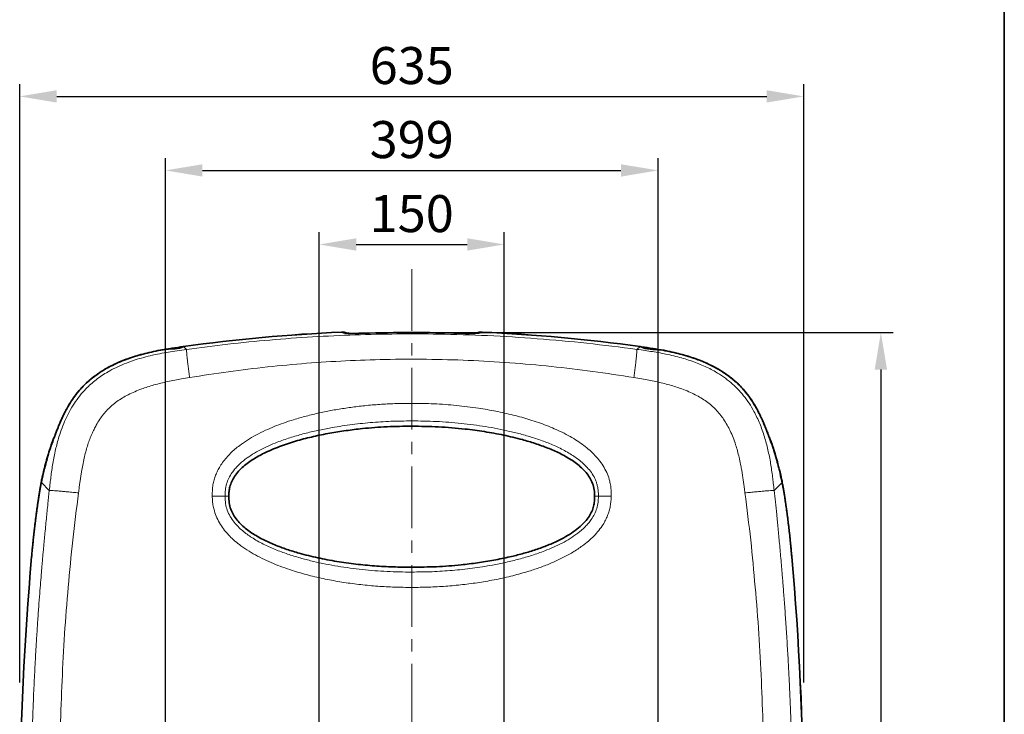
# Model space of a CAD drawing. Units: millimetres. Extents: x -120 to 3840, y -340 to 2420.
# Drawn here: x 432 to 1230, y 1189 to 1752 of the extents above; entities that cross this region are included whole.
import ezdxf

# ---------------------------------------------------------------- set-up
doc = ezdxf.new("R2010")
doc.units = ezdxf.units.MM
doc.header["$MEASUREMENT"] = 0
doc.linetypes.add('中心線 50', pattern=[80, 50, -10, 10, -10])
for name, color, linetype, lineweight, true_color in [('dimension lines$01_center lines', 40, '中心線 50', 20, 0xffbf00), ('dimension lines$02_dimensions', 1, 'Continuous', 20, 0xff0000), ('dimension lines$03_lines', 18, 'Continuous', 35, 0x000000), ('dimension lines$04_sub lines', 4, 'Continuous', 13, 0x00ffff)]:
    doc.layers.add(name, color=color, linetype=linetype, lineweight=lineweight, true_color=true_color)
doc.styles.add('郢晢ｽｻ繝ｻ・ｭ郢晢ｽｻ繝ｻ・ｳ 郢晢ｽｻ繝ｻ・ｰ驛｢・ｧ繝ｻ・ｴ驛｢・ｧ繝ｻ・ｷ驛｢譏ｴ繝ｻ邵ｺ繝ｻ', font='txt')
doc.dimstyles.new('1_10', dxfattribs={"dimtxt": 30, "dimasz": 30, "dimexe": 10, "dimexo": 15, "dimgap": 10, "dimtad": 1, "dimtoh": 1, "dimdec": 0, "dimzin": 1, "dimdsep": 46, "dimtxsty": '郢晢ｽｻ繝ｻ・ｭ郢晢ｽｻ繝ｻ・ｳ 郢晢ｽｻ繝ｻ・ｰ驛｢・ｧ繝ｻ・ｴ驛｢・ｧ繝ｻ・ｷ驛｢譏ｴ繝ｻ邵ｺ繝ｻ', "dimcen": 0, "dimadec": 0, "dimazin": 0, "dimtfac": 1, "dimtdec": 4, "dimtix": 1, "dimtmove": 1, "dimatfit": 3, "dimfxl": 1, "dimtolj": 1, "dimtzin": 1, "dimarcsym": 0})

# ---------------------------------------------------------------- blocks, each defined once
blk = doc.blocks.new('*D1')
at = {"layer": 'Defpoints', "color": 0}
for p in [(949.5, 1630), (550.5, 1106), (949.5, 1106)]:
    blk.add_point(p, dxfattribs=at)
at = {"layer": 'dimension lines$02_dimensions', "color": 0, "lineweight": -2}
for p, q in [((550.5, 1121), (550.5, 1640)), ((949.5, 1121), (949.5, 1640)), ((580.5, 1630), (919.5, 1630))]:
    blk.add_line(p, q, dxfattribs=at)
at = {"layer": 'dimension lines$02_dimensions', "color": 0}
for points in [[(580.5, 1635), (580.5, 1625), (550.5, 1630)], [(919.5, 1625), (919.5, 1635), (949.5, 1630)]]:
    blk.add_solid(points, dxfattribs=at)
at = {"layer": 'dimension lines$02_dimensions', "color": 0, "insert": (750, 1655), "char_height": 30, "attachment_point": 5, "style": '郢晢ｽｻ繝ｻ・ｭ郢晢ｽｻ繝ｻ・ｳ 郢晢ｽｻ繝ｻ・ｰ驛｢・ｧ繝ｻ・ｴ驛｢・ｧ繝ｻ・ｷ驛｢譏ｴ繝ｻ邵ｺ繝ｻ'}
blk.add_mtext('\\A1;399', dxfattribs=at)
blk = doc.blocks.new('*D2')
at = {"layer": 'Defpoints', "color": 0}
for p in [(825, 1570), (675, 1106), (825, 1106)]:
    blk.add_point(p, dxfattribs=at)
at = {"layer": 'dimension lines$02_dimensions', "color": 0, "lineweight": -2}
for p, q in [((675, 1121), (675, 1580)), ((825, 1121), (825, 1580)), ((705, 1570), (795, 1570))]:
    blk.add_line(p, q, dxfattribs=at)
at = {"layer": 'dimension lines$02_dimensions', "color": 0}
for points in [[(705, 1575), (705, 1565), (675, 1570)], [(795, 1565), (795, 1575), (825, 1570)]]:
    blk.add_solid(points, dxfattribs=at)
at = {"layer": 'dimension lines$02_dimensions', "color": 0, "insert": (750, 1595), "char_height": 30, "attachment_point": 5, "style": '郢晢ｽｻ繝ｻ・ｭ郢晢ｽｻ繝ｻ・ｳ 郢晢ｽｻ繝ｻ・ｰ驛｢・ｧ繝ｻ・ｴ驛｢・ｧ繝ｻ・ｷ驛｢譏ｴ繝ｻ邵ｺ繝ｻ'}
blk.add_mtext('\\A1;150', dxfattribs=at)
blk = doc.blocks.new('*D3')
at = {"layer": 'Defpoints', "color": 0}
for p in [(1067.55, 1690), (432.45, 1200), (1067.55, 1200)]:
    blk.add_point(p, dxfattribs=at)
at = {"layer": 'dimension lines$02_dimensions', "color": 0, "lineweight": -2}
for p, q in [((432.45, 1215), (432.45, 1700)), ((1067.55, 1215), (1067.55, 1700)), ((462.45, 1690), (1037.55, 1690))]:
    blk.add_line(p, q, dxfattribs=at)
at = {"layer": 'dimension lines$02_dimensions', "color": 0}
for points in [[(462.45, 1695), (462.45, 1685), (432.45, 1690)], [(1037.55, 1685), (1037.55, 1695), (1067.55, 1690)]]:
    blk.add_solid(points, dxfattribs=at)
at = {"layer": 'dimension lines$02_dimensions', "color": 0, "insert": (750, 1715), "char_height": 30, "attachment_point": 5, "style": '郢晢ｽｻ繝ｻ・ｭ郢晢ｽｻ繝ｻ・ｳ 郢晢ｽｻ繝ｻ・ｰ驛｢・ｧ繝ｻ・ｴ驛｢・ｧ繝ｻ・ｷ驛｢譏ｴ繝ｻ邵ｺ繝ｻ'}
blk.add_mtext('\\A1;635', dxfattribs=at)
blk = doc.blocks.new('*D12')
at = {"layer": 'Defpoints', "color": 0}
for p in [(750, 1498.63), (1130, 0), (1130, 0)]:
    blk.add_point(p, dxfattribs=at)
at = {"layer": 'dimension lines$02_dimensions', "color": 0, "lineweight": -2}
for p, q in [((765, 1498.63), (1140, 1498.63)), ((1130, 1468.63), (1130, 30)), ((1145, 0), (1140, 0))]:
    blk.add_line(p, q, dxfattribs=at)
at = {"layer": 'dimension lines$02_dimensions', "color": 0}
for points in [[(1135, 1468.63), (1125, 1468.63), (1130, 1498.63)], [(1125, 30), (1135, 30), (1130, 0)]]:
    blk.add_solid(points, dxfattribs=at)
at = {"layer": 'dimension lines$02_dimensions', "color": 0, "insert": (1105, 749.32), "char_height": 30, "attachment_point": 5, "rotation": 90, "style": '郢晢ｽｻ繝ｻ・ｭ郢晢ｽｻ繝ｻ・ｳ 郢晢ｽｻ繝ｻ・ｰ驛｢・ｧ繝ｻ・ｴ驛｢・ｧ繝ｻ・ｷ驛｢譏ｴ繝ｻ邵ｺ繝ｻ'}
blk.add_mtext('\\A1;1500', dxfattribs=at)

msp = doc.modelspace()

# ---------------------------------------------------------------- linework, layer by layer
at = {"layer": 'dimension lines$01_center lines'}
msp.add_open_spline([(750, 700), (750, 1125), (750, 1550)], degree=2, dxfattribs=at)
at = {"layer": 'dimension lines$03_lines'}
for p, q in [((693.07, 1498.93), (693.07, 1498.94)), ((696.02, 1498.18), (693.07, 1498.93)), ((710.9, 1498.07), (710.9, 1498.05)), ((789.1, 1498.07), (789.1, 1498.05)), ((806.93, 1498.93), (803.98, 1498.18)), ((806.93, 1498.94), (806.93, 1498.93)), ((470.49, 1436.79), (470.51, 1436.78)), ((1029.49, 1436.78), (1029.51, 1436.79)), ((460.88, 1415.01), (460.51, 1413.9)), ((1039.49, 1413.9), (1039.13, 1414.99)), ((450.86, 1381.6), (450.68, 1380.47)), ((1049.32, 1380.47), (1049.14, 1381.59)), ((1050.02, 1377.2), (1049.85, 1378.06))]:
    msp.add_line(p, q, dxfattribs=at)
for points in [[(693.07, 1498.93), (695.06, 1498.83), (695.97, 1498.64)], [(696.02, 1498.18), (698, 1498.08), (698.96, 1497.88)], [(801.05, 1497.88), (802, 1498.08), (803.98, 1498.18)], [(804.04, 1498.64), (804.94, 1498.83), (806.93, 1498.93)]]:
    msp.add_lwpolyline(points, dxfattribs=at)
for centre, radius, start, end in [((750, 174.83), 1325.33, 92.46209, 98.02202), ((750, 174.83), 1325.32, 92.46209, 98.02202), ((693.5, 1488.95), 10, 75.72157, 92.46209), ((750, 174.83), 1323.81, 88.30748, 91.69252), ((750, 174.83), 1323.8, 88.30748, 91.69252), ((806.5, 1488.95), 10, 87.53791, 104.27843), ((750, 174.83), 1325.33, 81.97798, 87.53791), ((750, 174.83), 1325.32, 81.97798, 87.53791), ((2942.5, 1096.71), 2510.06, 174.97061, 184.24862), ((2942.5, 1096.71), 2510.05, 174.97061, 184.24862), ((-1442.5, 1096.71), 2510.05, 355.75138, 5.02939), ((-1442.5, 1096.71), 2510.06, 355.75138, 5.02939)]:
    msp.add_arc(centre, radius, start, end, dxfattribs=at)
msp.add_open_spline([(1230, 2370), (1230, 1160), (1230, -50)], degree=2, dxfattribs=at)
for points, knots in [([(698.38, 1498.02), (698.31, 1498.04), (697.5, 1498.25), (696.7, 1498.45), (695.96, 1498.64)], [0, 0, 0, 0, 0.084776, 1, 1, 1, 1]), ([(710.9, 1498.05), (710.05, 1498.03), (708.36, 1497.98), (705.88, 1497.94), (703.55, 1497.91), (701.42, 1497.91), (699.57, 1497.93), (698.03, 1497.98), (696.87, 1498.05), (696.27, 1498.12), (696.06, 1498.17), (696.02, 1498.18)], [0, 0, 0, 0, 0.1210482, 0.2420943, 0.3629618, 0.4838249, 0.6043257, 0.7248227, 0.8450431, 0.9652615, 1, 1, 1, 1]), ([(710.9, 1498.07), (710.66, 1498.06), (709.73, 1498.03), (708.09, 1497.99), (706.06, 1497.96), (704.14, 1497.93), (702.4, 1497.93), (700.88, 1497.94), (699.68, 1497.96), (698.81, 1498), (698.33, 1498.02), (698.1, 1498.05), (698.14, 1498.04), (698.15, 1498.04)], [0, 0, 0, 0, 0.039695, 0.157774, 0.276191, 0.393001, 0.509718, 0.623862, 0.7361, 0.829414, 0.914327, 0.98392, 1, 1, 1, 1]), ([(803.98, 1498.18), (803.79, 1498.15), (803.42, 1498.07), (802.34, 1498), (800.9, 1497.94), (799.14, 1497.91), (797.08, 1497.91), (794.8, 1497.93), (792.36, 1497.97), (790.43, 1498.02), (789.34, 1498.05), (789.1, 1498.05)], [0, 0, 0, 0, 0.120305, 0.240611, 0.361175, 0.481743, 0.602497, 0.723255, 0.844201, 0.96515, 1, 1, 1, 1]), ([(801.85, 1498.04), (801.85, 1498.04), (801.66, 1498.02), (801.2, 1498), (800.4, 1497.97), (799.31, 1497.94), (797.92, 1497.93), (796.28, 1497.93), (794.43, 1497.95), (792.45, 1497.98), (790.65, 1498.02), (789.52, 1498.06), (789.1, 1498.07)], [0, 0, 0, 0, 0.066598, 0.147002, 0.240772, 0.342922, 0.453951, 0.569224, 0.687102, 0.806717, 0.927022, 1, 1, 1, 1]), ([(804.04, 1498.64), (803.79, 1498.58), (802.99, 1498.37), (802.18, 1498.17), (801.62, 1498.02)], [0, 0, 0, 0, 0.305139, 1, 1, 1, 1]), ([(565.04, 1487.21), (563.57, 1487), (558.79, 1486.31), (551.35, 1485.16), (543, 1483.62), (535.78, 1482.03), (529.2, 1480.32), (523.12, 1478.46), (517.46, 1476.45), (511.96, 1474.19), (506.82, 1471.77), (501.89, 1469.1), (497.34, 1466.29), (492.95, 1463.19), (488.86, 1459.9), (485.09, 1456.45), (481.65, 1452.85), (478.5, 1449.08), (475.57, 1445.12), (472.88, 1441.02), (471.28, 1438.17), (470.51, 1436.78)], [0, 0, 0, 0, 0.0400099, 0.1295891, 0.2021584, 0.2677998, 0.3281853, 0.3846778, 0.4382088, 0.489459, 0.544361, 0.5905579, 0.6398783, 0.6879315, 0.7348274, 0.7805711, 0.8251912, 0.8684863, 0.9122425, 0.9573152, 1, 1, 1, 1]), ([(565.05, 1487.18), (560.88, 1485.1), (551, 1485.86), (539.77, 1482.88), (530.63, 1480.71), (523.84, 1478.67), (517.12, 1476.31), (510.65, 1473.6), (504.43, 1470.53), (498.52, 1467.08), (492.83, 1463.15), (487.51, 1458.76), (482.57, 1453.9), (478.09, 1448.61), (474.01, 1442.91), (471.68, 1438.84), (470.51, 1436.78)], [0, 0, 0, 0, 0.125021, 0.250224, 0.313484, 0.37708, 0.440668, 0.504682, 0.565361, 0.626837, 0.688302, 0.750714, 0.811859, 0.874186, 0.936522, 1, 1, 1, 1]), ([(1029.49, 1436.78), (1028.36, 1438.77), (1026.09, 1442.75), (1022.07, 1448.41), (1017.56, 1453.76), (1012.6, 1458.67), (1007.28, 1463.05), (1001.66, 1466.97), (995.71, 1470.46), (988.27, 1474.14), (979.29, 1477.7), (969.55, 1480.71), (960.38, 1482.82), (949.28, 1485.51), (940.09, 1484.61), (934.95, 1487.18)], [0, 0, 0, 0, 0.061441, 0.122871, 0.186082, 0.249292, 0.310038, 0.370793, 0.433057, 0.495331, 0.593375, 0.692137, 0.768922, 0.845719, 1, 1, 1, 1]), ([(1029.47, 1436.77), (1029.01, 1437.62), (1027.69, 1440.09), (1025.22, 1443.96), (1022.13, 1448.29), (1018.86, 1452.28), (1015.44, 1455.92), (1011.85, 1459.28), (1008.05, 1462.42), (1003.98, 1465.39), (999.65, 1468.18), (995.08, 1470.78), (990.24, 1473.19), (985.08, 1475.44), (979.57, 1477.54), (973.7, 1479.47), (967.44, 1481.23), (960.69, 1482.84), (953.32, 1484.32), (945.08, 1485.73), (938.87, 1486.66), (935.36, 1487.16), (934.96, 1487.22)], [0, 0, 0, 0, 0.025944, 0.0752263, 0.1228814, 0.1689748, 0.2135207, 0.2568457, 0.3008237, 0.3458582, 0.3919689, 0.4391379, 0.4868165, 0.537313, 0.5901144, 0.6451404, 0.7030473, 0.7646892, 0.8313073, 0.9049308, 0.9890802, 1, 1, 1, 1]), ([(470.51, 1436.78), (469.86, 1435.55), (468.5, 1433), (466.66, 1429.09), (464.99, 1425.28), (463.54, 1421.73), (462.32, 1418.61), (461.3, 1415.9), (460.77, 1414.57), (460.51, 1413.9)], [0, 0, 0, 0, 0.140861, 0.291551, 0.442159, 0.583697, 0.725154, 0.862613, 1, 1, 1, 1]), ([(470.5, 1436.79), (470.04, 1435.93), (469.09, 1434.14), (467.74, 1431.4), (466.45, 1428.64), (465.33, 1426.11), (464.35, 1423.77), (463.48, 1421.64), (462.69, 1419.65), (462.01, 1417.88), (461.46, 1416.48), (461.08, 1415.52), (460.93, 1415.14), (460.88, 1415.01)], [0, 0, 0, 0, 0.1006464, 0.2116046, 0.3197141, 0.4251636, 0.5163497, 0.6105244, 0.7051732, 0.7976342, 0.8867183, 0.9607766, 1, 1, 1, 1]), ([(1039.49, 1413.9), (1039.23, 1414.57), (1038.7, 1415.9), (1037.68, 1418.61), (1036.46, 1421.73), (1035.01, 1425.28), (1033.34, 1429.09), (1031.5, 1433), (1030.14, 1435.55), (1029.49, 1436.78)], [0, 0, 0, 0, 0.137387, 0.274846, 0.416303, 0.557841, 0.708449, 0.859139, 1, 1, 1, 1]), ([(1039.13, 1415), (1039.12, 1415.02), (1039.03, 1415.24), (1038.76, 1415.91), (1038.32, 1417.04), (1037.75, 1418.51), (1037.07, 1420.26), (1036.26, 1422.28), (1035.35, 1424.5), (1034.34, 1426.88), (1033.2, 1429.4), (1031.95, 1432.03), (1030.71, 1434.53), (1029.86, 1436.11), (1029.5, 1436.78)], [0, 0, 0, 0, 0.0081409, 0.0755147, 0.1516449, 0.2349726, 0.3238702, 0.4168956, 0.5128711, 0.6111819, 0.7083805, 0.8131114, 0.9208926, 1, 1, 1, 1]), ([(750, 1422.7), (743.33, 1422.63), (729.97, 1422.49), (712.22, 1421.08), (696.75, 1419.21), (683.55, 1417.09), (670.46, 1414.43), (657.37, 1411.1), (646.54, 1407.64), (637.92, 1404.3), (630.46, 1400.98), (623.71, 1397.36), (617.79, 1393.41), (613.56, 1390.07), (609.66, 1386.28), (606.48, 1382.24), (604.09, 1378), (602.62, 1373.92), (601.92, 1369.82), (601.86, 1367.22), (601.83, 1365.9)], [0, 0, 0, 0, 0.117352, 0.235019, 0.313248, 0.39159, 0.470194, 0.548242, 0.629359, 0.67019, 0.711015, 0.773168, 0.804774, 0.836364, 0.868146, 0.900456, 0.926818, 0.953881, 0.976736, 1, 1, 1, 1]), ([(898.17, 1365.9), (898.1, 1367.69), (897.96, 1371.25), (896.65, 1376.38), (894.31, 1381.01), (891.27, 1385.21), (887.6, 1389.02), (883.47, 1392.48), (877.64, 1396.55), (869.91, 1400.87), (860.15, 1405.15), (850.03, 1408.79), (838.08, 1412.34), (824.36, 1415.61), (808.88, 1418.42), (791.32, 1420.76), (771.68, 1422.4), (757.23, 1422.6), (750, 1422.7)], [0, 0, 0, 0, 0.031565, 0.063002, 0.092841, 0.122731, 0.154295, 0.185986, 0.217636, 0.279571, 0.341572, 0.405214, 0.468871, 0.561088, 0.653389, 0.745649, 0.872815, 1, 1, 1, 1]), ([(460.51, 1413.9), (460.32, 1413.42), (459.04, 1410.23), (456.96, 1404.35), (454.55, 1396.3), (452.48, 1388.32), (451.28, 1383.09), (450.68, 1380.47)], [0, 0, 0, 0, 0.04286, 0.281827, 0.520973, 0.760459, 1, 1, 1, 1]), ([(460.9, 1415), (460.46, 1413.93), (459.23, 1410.99), (457.48, 1406.05), (455.55, 1400), (453.78, 1393.67), (452.15, 1387.49), (451.2, 1383.46), (450.77, 1381.63)], [0, 0, 0, 0, 0.094019, 0.260357, 0.438209, 0.63095, 0.83281, 1, 1, 1, 1]), ([(1049.24, 1381.63), (1049.11, 1382.18), (1048.3, 1385.69), (1046.83, 1391.41), (1044.86, 1398.6), (1042.93, 1404.82), (1041.05, 1410.24), (1039.69, 1413.58), (1039.11, 1415)], [0, 0, 0, 0, 0.0508792, 0.3221096, 0.5191441, 0.7047866, 0.8746989, 1, 1, 1, 1]), ([(1049.32, 1380.47), (1048.67, 1383.32), (1047.08, 1390.2), (1044.62, 1399.31), (1041.92, 1407.62), (1040.3, 1411.81), (1039.49, 1413.9)], [0, 0, 0, 0, 0.260582, 0.630056, 0.814984, 1, 1, 1, 1]), ([(450.68, 1380.47), (450.33, 1379.44), (449.98, 1378.42), (449.98, 1377.2), (449.98, 1377.2)], [0, 0, 0, 0, 0.999992, 1, 1, 1, 1]), ([(450.86, 1381.52), (450.79, 1381.24), (450.55, 1380.2), (450.29, 1378.96), (450.11, 1378.06)], [0, 0, 0, 0, 0.270937, 1, 1, 1, 1]), ([(1049.89, 1378.06), (1049.88, 1378.09), (1049.7, 1379.01), (1049.45, 1380.2), (1049.21, 1381.23), (1049.14, 1381.52)], [0, 0, 0, 0, 0.019241, 0.721563, 1, 1, 1, 1]), ([(1050.02, 1377.2), (1050.02, 1377.2), (1050.02, 1378.42), (1049.67, 1379.44), (1049.32, 1380.47)], [0, 0, 0, 0, 0.000008, 1, 1, 1, 1]), ([(450.1, 1378.01), (450.09, 1377.95), (449.9, 1377.05), (449.52, 1375.06), (448.98, 1372.05), (448.42, 1368.79), (447.86, 1365.34), (447.31, 1361.69), (446.75, 1357.88), (446.2, 1353.91), (445.66, 1349.8), (445.12, 1345.54), (444.6, 1341.12), (444.08, 1336.58), (443.58, 1331.93), (443.09, 1327.21), (442.63, 1322.44), (442.3, 1318.95), (442.14, 1317.05), (442.11, 1316.76)], [0, 0, 0, 0, 0.004607, 0.072865, 0.140148, 0.206792, 0.272915, 0.338545, 0.403674, 0.468293, 0.532187, 0.59656, 0.661328, 0.726425, 0.791757, 0.857216, 0.922657, 0.987957, 1, 1, 1, 1]), ([(449.98, 1377.2), (449.94, 1376.97), (449.69, 1375.74), (449.21, 1373.2), (448.5, 1369.14), (447.82, 1364.92), (447.23, 1361), (446.75, 1357.75), (446.33, 1354.67), (445.8, 1350.73), (445.19, 1345.96), (444.55, 1340.69), (443.99, 1335.73), (443.38, 1330.01), (442.73, 1323.59), (442.3, 1318.8), (442.12, 1316.76)], [0, 0, 0, 0, 0.017845, 0.098641, 0.185289, 0.283139, 0.345597, 0.398504, 0.451568, 0.498707, 0.588486, 0.672652, 0.732964, 0.802894, 0.915741, 1, 1, 1, 1]), ([(1057.89, 1316.76), (1057.82, 1317.5), (1057.62, 1319.82), (1057.25, 1323.73), (1056.78, 1328.46), (1056.29, 1333.15), (1055.79, 1337.78), (1055.26, 1342.31), (1054.73, 1346.72), (1054.19, 1350.98), (1053.64, 1355.08), (1053.09, 1358.97), (1052.55, 1362.68), (1052, 1366.21), (1051.45, 1369.57), (1050.9, 1372.72), (1050.39, 1375.56), (1050.06, 1377.22), (1049.9, 1378)], [0, 0, 0, 0, 0.030267, 0.094904, 0.15988, 0.225101, 0.290459, 0.355813, 0.421036, 0.486031, 0.550727, 0.614979, 0.67873, 0.743477, 0.808795, 0.87466, 0.941068, 1, 1, 1, 1]), ([(1057.88, 1316.76), (1057.71, 1318.71), (1057.35, 1322.62), (1056.77, 1328.5), (1056.16, 1334.36), (1055.52, 1340.09), (1054.86, 1345.61), (1054.18, 1350.9), (1053.5, 1355.99), (1052.8, 1360.88), (1052.09, 1365.5), (1051.38, 1369.8), (1050.68, 1373.78), (1050.24, 1376.06), (1050.02, 1377.2)], [0, 0, 0, 0, 0.080396, 0.16135, 0.244058, 0.32737, 0.408263, 0.489156, 0.571191, 0.654408, 0.739102, 0.824446, 0.911862, 1, 1, 1, 1]), ([(601.83, 1365.9), (601.88, 1364.11), (601.97, 1360.55), (603.22, 1355.39), (605.51, 1350.73), (608.5, 1346.5), (612.1, 1342.65), (616.17, 1339.17), (621.9, 1335.09), (629.47, 1330.71), (638.96, 1326.39), (648.77, 1322.8), (660.41, 1319.26), (673.9, 1315.91), (689.26, 1313.01), (704.57, 1310.86), (719.79, 1309.4), (734.88, 1308.55), (744.96, 1308.45), (750, 1308.4)], [0, 0, 0, 0, 0.031501, 0.062876, 0.092654, 0.122483, 0.15378, 0.185201, 0.216581, 0.277361, 0.338378, 0.399577, 0.460606, 0.551947, 0.643377, 0.734765, 0.823157, 0.911593, 1, 1, 1, 1]), ([(750, 1308.4), (756.68, 1308.48), (770.03, 1308.65), (787.8, 1310.02), (803.28, 1311.91), (816.47, 1314.04), (828.55, 1316.53), (839.52, 1319.27), (849.37, 1322.19), (859.04, 1325.65), (867.51, 1329.34), (874.78, 1333.12), (880.87, 1336.93), (886.1, 1340.99), (890.41, 1345.23), (893.61, 1349.33), (895.97, 1353.61), (897.45, 1357.75), (898.11, 1361.9), (898.15, 1364.57), (898.17, 1365.9)], [0, 0, 0, 0, 0.117168, 0.234319, 0.312479, 0.390666, 0.46881, 0.528873, 0.589023, 0.649101, 0.709065, 0.751075, 0.793125, 0.835028, 0.867221, 0.899368, 0.926208, 0.953015, 0.976479, 1, 1, 1, 1])]:
    msp.add_open_spline(points, degree=3, knots=knots, dxfattribs=at)
at = {"layer": 'dimension lines$04_sub lines'}
for p, q in [((565.05, 1487.18), (567.57, 1484.97)), ((932.43, 1484.97), (934.95, 1487.18)), ((934.95, 1487.18), (934.95, 1487.16)), ((450.15, 1378.06), (449.98, 1377.2)), ((456.44, 1370.6), (449.98, 1377.2)), ((1050.02, 1377.2), (1043.56, 1370.59)), ((442.11, 1316.76), (442.12, 1316.76)), ((1057.88, 1316.76), (1057.89, 1316.76))]:
    msp.add_line(p, q, dxfattribs=at)
for points, knots in [([(567.57, 1484.97), (578.71, 1486.43), (601.17, 1489.36), (635.25, 1492.7), (669.64, 1495.23), (703.97, 1496.85), (737.94, 1497.59), (773.73, 1497.46), (811.61, 1496.28), (851.72, 1493.81), (892.07, 1490.18), (918.94, 1486.71), (932.43, 1484.97)], [0, 0, 0, 0, 0.092117, 0.185693, 0.280616, 0.374756, 0.467323, 0.559089, 0.668057, 0.777862, 0.888509, 1, 1, 1, 1]), ([(456.44, 1370.6), (456.66, 1372.59), (457.06, 1376.22), (457.72, 1381.75), (458.43, 1387.03), (459.29, 1392.61), (460.29, 1398.14), (461.46, 1403.67), (462.78, 1408.97), (464.46, 1414.87), (466.64, 1421.31), (469.46, 1428.19), (472.76, 1434.86), (476.6, 1441.29), (481.05, 1447.42), (485.57, 1452.56), (490.06, 1456.86), (494.39, 1460.45), (499.04, 1463.8), (504.32, 1467.08), (510.35, 1470.27), (517.16, 1473.3), (524.14, 1475.87), (531.2, 1478.05), (538.37, 1479.91), (545.65, 1481.48), (552.92, 1482.8), (560.16, 1483.94), (565.05, 1484.62), (567.57, 1484.97)], [0, 0, 0, 0, 0.0338005, 0.0613556, 0.0935634, 0.1234204, 0.1561873, 0.1879702, 0.2183852, 0.2479931, 0.2910443, 0.3325456, 0.3728957, 0.4160048, 0.4582243, 0.5000463, 0.5309335, 0.5625989, 0.5944906, 0.6271181, 0.6669403, 0.709062, 0.7523242, 0.7918172, 0.8331317, 0.8768512, 0.9170103, 0.9572647, 1, 1, 1, 1]), ([(570.06, 1462.15), (569.87, 1463.61), (569.48, 1466.59), (568.95, 1470.8), (568.48, 1474.74), (568.08, 1478.19), (567.79, 1481.03), (567.6, 1483.13), (567.52, 1484.51), (567.55, 1484.82), (567.57, 1484.97)], [0, 0, 0, 0, 0.119355, 0.243421, 0.370838, 0.5, 0.629161, 0.756579, 0.880645, 1, 1, 1, 1]), ([(929.94, 1462.16), (930.13, 1463.62), (930.52, 1466.59), (931.05, 1470.81), (931.52, 1474.74), (931.92, 1478.19), (932.21, 1481.03), (932.4, 1483.13), (932.48, 1484.51), (932.45, 1484.82), (932.43, 1484.97)], [0, 0, 0, 0, 0.119357, 0.243423, 0.37084, 0.5, 0.629161, 0.756577, 0.880643, 1, 1, 1, 1]), ([(932.43, 1484.97), (934.63, 1484.66), (938.79, 1484.08), (945.05, 1483.12), (951.23, 1482.06), (957.56, 1480.81), (963.82, 1479.36), (969.87, 1477.73), (975.63, 1475.92), (981.11, 1473.94), (986.34, 1471.77), (991.29, 1469.42), (996.75, 1466.46), (1002.55, 1462.77), (1008.54, 1458.15), (1013.99, 1453.05), (1018.93, 1447.45), (1023.39, 1441.3), (1026.92, 1435.39), (1029.73, 1429.84), (1031.96, 1424.78), (1033.99, 1419.47), (1035.74, 1414.17), (1037.25, 1408.88), (1038.55, 1403.59), (1039.72, 1398.07), (1040.72, 1392.56), (1041.58, 1387), (1042.28, 1381.72), (1042.94, 1376.21), (1043.34, 1372.59), (1043.56, 1370.59)], [0, 0, 0, 0, 0.0373, 0.0706558, 0.1064302, 0.1425994, 0.1792122, 0.214279, 0.247907, 0.2806717, 0.3121536, 0.3430972, 0.3727774, 0.416326, 0.4585284, 0.4997459, 0.5415707, 0.5838358, 0.6271325, 0.6572202, 0.6883329, 0.7200498, 0.7525566, 0.7820961, 0.8125048, 0.8442154, 0.8768683, 0.9066661, 0.9387688, 0.9662662, 1, 1, 1, 1]), ([(929.94, 1462.16), (918.83, 1463.89), (896.61, 1467.34), (863.11, 1471.28), (829.5, 1474.27), (795.81, 1476.21), (762.06, 1477.12), (728.94, 1476.97), (696.48, 1475.84), (664.73, 1473.81), (633.06, 1470.85), (601.48, 1467.06), (580.53, 1463.79), (570.06, 1462.15)], [0, 0, 0, 0, 0.093284, 0.186581, 0.279905, 0.373259, 0.466639, 0.560037, 0.648075, 0.73609, 0.824077, 0.912041, 1, 1, 1, 1]), ([(570.06, 1462.15), (567.89, 1461.79), (563.87, 1461.13), (557.95, 1460.01), (552.33, 1458.89), (546.72, 1457.58), (541.3, 1456.19), (536.15, 1454.65), (530.93, 1452.88), (525.68, 1450.75), (520.47, 1448.33), (515.64, 1445.66), (511.21, 1442.76), (507.15, 1439.59), (503.61, 1436.11), (500.27, 1432.44), (497.22, 1428.24), (494.69, 1424.09), (492.57, 1420.06), (490.81, 1416.24), (489.15, 1412.12), (487.61, 1407.72), (486.2, 1403), (484.89, 1397.94), (483.7, 1392.58), (482.8, 1387.75), (482.12, 1383.49), (481.59, 1380.01), (481.08, 1376.46), (480.59, 1372.73), (480.28, 1370.08), (480.11, 1368.64)], [0, 0, 0, 0, 0.045461, 0.084072, 0.124519, 0.163688, 0.203142, 0.240027, 0.27467, 0.316876, 0.356898, 0.393219, 0.430776, 0.46622, 0.499169, 0.533295, 0.568558, 0.606169, 0.633519, 0.662532, 0.693033, 0.725126, 0.758874, 0.794671, 0.833149, 0.872262, 0.896062, 0.92226, 0.944944, 0.970091, 1, 1, 1, 1]), ([(1019.89, 1368.64), (1019.71, 1370.16), (1019.39, 1372.92), (1018.86, 1376.87), (1018.32, 1380.63), (1017.76, 1384.31), (1017.13, 1388.06), (1016.32, 1392.41), (1015.26, 1397.36), (1013.9, 1402.69), (1012.29, 1408.06), (1010.38, 1413.44), (1008.09, 1418.76), (1005.56, 1423.7), (1002.77, 1428.25), (999.71, 1432.45), (996.4, 1436.14), (992.85, 1439.59), (988.81, 1442.77), (984.36, 1445.67), (979.52, 1448.34), (974.33, 1450.75), (969.11, 1452.87), (963.9, 1454.64), (958.76, 1456.18), (953.33, 1457.57), (947.7, 1458.89), (942.07, 1460.01), (936.13, 1461.14), (932.11, 1461.8), (929.94, 1462.16)], [0, 0, 0, 0, 0.031505, 0.057491, 0.082275, 0.109856, 0.134362, 0.160764, 0.201282, 0.23897, 0.274315, 0.317035, 0.356731, 0.393758, 0.431599, 0.466867, 0.500859, 0.533822, 0.568884, 0.606891, 0.643384, 0.682821, 0.725098, 0.759542, 0.796427, 0.835892, 0.875213, 0.915819, 0.954545, 1, 1, 1, 1]), ([(588.45, 1366.02), (588.44, 1367.39), (588.42, 1370.11), (588.79, 1374.18), (589.56, 1378.14), (590.72, 1382), (592.26, 1385.74), (594.26, 1389.55), (596.77, 1393.4), (599.79, 1397.2), (603.14, 1400.75), (606.77, 1404.08), (611.3, 1407.71), (616.98, 1411.61), (623.97, 1415.68), (631.27, 1419.3), (638.76, 1422.52), (646.36, 1425.38), (654.98, 1428.23), (664.67, 1430.99), (675.2, 1433.52), (685.92, 1435.67), (696.64, 1437.44), (705.85, 1438.66), (713.49, 1439.49), (719.55, 1440.04), (725.63, 1440.48), (731.71, 1440.82), (737.8, 1441.05), (743.89, 1441.17), (747.96, 1441.18), (750, 1441.19)], [0, 0, 0, 0, 0.021183, 0.042119, 0.063133, 0.083561, 0.104309, 0.125575, 0.149965, 0.175315, 0.200429, 0.225258, 0.251258, 0.290011, 0.331569, 0.376133, 0.41563, 0.457378, 0.501447, 0.555771, 0.612899, 0.668528, 0.724453, 0.780647, 0.81185, 0.843122, 0.874479, 0.905985, 0.937142, 0.968533, 1, 1, 1, 1]), ([(750, 1426.96), (750, 1427.45), (750, 1428.98), (750, 1432.22), (750, 1436.67), (750, 1439.68), (750, 1441.19)], [0, 0, 0, 0, 0.133814, 0.422543, 0.711272, 1, 1, 1, 1]), ([(750, 1441.19), (753.05, 1441.18), (759.08, 1441.16), (768.13, 1440.85), (777.13, 1440.32), (786.14, 1439.55), (795.14, 1438.55), (803.5, 1437.4), (811.17, 1436.16), (818.14, 1434.86), (825.15, 1433.4), (832.14, 1431.76), (838.99, 1429.96), (845.81, 1427.96), (852.55, 1425.76), (859.16, 1423.33), (865.56, 1420.7), (871.91, 1417.77), (878.14, 1414.5), (883.99, 1410.97), (889.33, 1407.25), (894.15, 1403.33), (898.59, 1399.05), (902.52, 1394.44), (905.93, 1389.35), (908.63, 1383.94), (910.32, 1378.8), (911.21, 1374.18), (911.59, 1370.11), (911.57, 1367.39), (911.56, 1366.02)], [0, 0, 0, 0, 0.047127, 0.093071, 0.139772, 0.186233, 0.232563, 0.279657, 0.316389, 0.352436, 0.389167, 0.42681, 0.463264, 0.498548, 0.536477, 0.572686, 0.607217, 0.643354, 0.680618, 0.715708, 0.748757, 0.781064, 0.811596, 0.843811, 0.874431, 0.906113, 0.93685, 0.957873, 0.978809, 1, 1, 1, 1]), ([(598.79, 1366.03), (598.82, 1367.69), (598.87, 1371.05), (599.88, 1376), (601.76, 1380.74), (604.15, 1384.72), (606.74, 1388.07), (610.19, 1391.8), (614.95, 1395.89), (621.1, 1400.08), (627.48, 1403.69), (634.15, 1406.89), (642.1, 1410.19), (651.33, 1413.41), (661.87, 1416.47), (672.57, 1419.07), (685.22, 1421.62), (699.84, 1423.92), (716.45, 1425.72), (733.18, 1426.83), (744.39, 1426.92), (750, 1426.96)], [0, 0, 0, 0, 0.028457, 0.057467, 0.085993, 0.115287, 0.136647, 0.158181, 0.202184, 0.243428, 0.284997, 0.327254, 0.369651, 0.431716, 0.493979, 0.556688, 0.6195, 0.714095, 0.80891, 0.904354, 1, 1, 1, 1]), ([(750, 1426.96), (753.33, 1426.95), (760, 1426.93), (770, 1426.57), (780, 1425.94), (789.98, 1425.04), (799.94, 1423.86), (809.85, 1422.41), (819.71, 1420.66), (829.53, 1418.59), (839.43, 1416.12), (849.36, 1413.18), (859.31, 1409.67), (867.45, 1406.19), (873.8, 1402.96), (878.25, 1400.41), (882.37, 1397.73), (886.15, 1394.92), (889.75, 1391.8), (893.21, 1388.2), (896.38, 1384.01), (898.55, 1380), (899.82, 1376.59), (900.54, 1373.95), (900.99, 1371.21), (901.19, 1368.55), (901.2, 1366.82), (901.21, 1366.03)], [0, 0, 0, 0, 0.056843, 0.113689, 0.17058, 0.227603, 0.284669, 0.341515, 0.398412, 0.455486, 0.512634, 0.572278, 0.63208, 0.692614, 0.723071, 0.753604, 0.780206, 0.806908, 0.834031, 0.86137, 0.892127, 0.923573, 0.938933, 0.954426, 0.970345, 0.986399, 1, 1, 1, 1]), ([(750, 1426.96), (750, 1426.68), (750, 1426.11), (750, 1425.04), (750, 1423.89), (750, 1423.1), (750, 1422.7)], [0, 0, 0, 0, 0.249999, 0.499997, 0.750003, 1, 1, 1, 1]), ([(448.13, 911.41), (447.82, 915.76), (447.17, 924.79), (446.25, 938.84), (445.35, 953.91), (444.5, 969.98), (443.9, 982.66), (443.52, 991.62), (443.32, 996.58), (443.12, 1001.6), (442.94, 1006.7), (442.76, 1011.88), (442.59, 1017.14), (442.43, 1022.35), (442.2, 1030.27), (441.94, 1041.01), (441.66, 1055.45), (441.45, 1070.89), (441.34, 1087.02), (441.33, 1103.07), (441.41, 1116.02), (441.51, 1126.05), (441.61, 1133.18), (441.72, 1139.84), (441.83, 1146.05), (441.95, 1151.86), (442.09, 1157.81), (442.32, 1166.66), (442.68, 1178.68), (443.24, 1194.14), (443.94, 1210.62), (444.69, 1225.78), (445.45, 1239.42), (446.17, 1251.49), (446.97, 1263.79), (447.81, 1275.76), (448.61, 1286.48), (449.34, 1295.8), (450, 1303.76), (450.48, 1309.52), (450.88, 1314.08), (451.21, 1317.79), (451.59, 1322.09), (451.98, 1326.28), (452.36, 1330.37), (453.03, 1337.53), (454, 1347.34), (455.24, 1359.41), (456.06, 1367.01), (456.44, 1370.6)], [0, 0, 0, 0, 0.028445, 0.059074, 0.091887, 0.126883, 0.164063, 0.174671, 0.185443, 0.196381, 0.207484, 0.218752, 0.230185, 0.241784, 0.252743, 0.281892, 0.311866, 0.346927, 0.382603, 0.417098, 0.451593, 0.467081, 0.482568, 0.498056, 0.510558, 0.523049, 0.535987, 0.549373, 0.580795, 0.614437, 0.6503, 0.688382, 0.713456, 0.739408, 0.767282, 0.793836, 0.817655, 0.837419, 0.854801, 0.869801, 0.87508, 0.884689, 0.894072, 0.90323, 0.912162, 0.920868, 0.950122, 0.976498, 1, 1, 1, 1]), ([(456.44, 1370.6), (456.6, 1370.61), (456.91, 1370.65), (458.35, 1370.6), (460.53, 1370.46), (463.49, 1370.23), (467.09, 1369.92), (471.18, 1369.54), (475.54, 1369.11), (478.61, 1368.8), (480.11, 1368.64)], [0, 0, 0, 0, 0.119111, 0.243131, 0.370652, 0.5, 0.629348, 0.75687, 0.880889, 1, 1, 1, 1]), ([(480.11, 1368.64), (478.46, 1355.88), (475.16, 1330.48), (471.78, 1292.33), (468.57, 1254.39), (466.72, 1216.46), (465.32, 1178.58), (464.45, 1138.14), (464.22, 1095.11), (464.96, 1049.51), (466.73, 1003.89), (469.45, 958.27), (472.04, 927.89), (473.33, 912.69)], [0, 0, 0, 0, 0.084499, 0.168159, 0.251461, 0.334492, 0.417431, 0.500367, 0.600084, 0.699923, 0.799803, 0.899802, 1, 1, 1, 1]), ([(598.79, 1366.03), (598.37, 1366.04), (597.09, 1366.09), (594.69, 1366.12), (591.61, 1366.11), (589.5, 1366.05), (588.45, 1366.02)], [0, 0, 0, 0, 0.1422518, 0.428167, 0.7140831, 1, 1, 1, 1]), ([(750, 1292.06), (745.4, 1292.09), (736.21, 1292.15), (722.46, 1292.92), (708.76, 1294.2), (695.15, 1296.02), (681.56, 1298.42), (668.16, 1301.42), (656.72, 1304.61), (647.32, 1307.73), (639.79, 1310.56), (632.38, 1313.74), (625.16, 1317.29), (618.2, 1321.27), (612.08, 1325.39), (606.86, 1329.52), (602.4, 1333.68), (598.41, 1338.15), (594.89, 1343.09), (592.05, 1348.35), (590.19, 1353.38), (589.12, 1357.92), (588.59, 1361.95), (588.49, 1364.66), (588.45, 1366.02)], [0, 0, 0, 0, 0.071356, 0.142694, 0.213724, 0.285086, 0.355885, 0.428281, 0.498442, 0.54061, 0.58249, 0.623808, 0.666102, 0.707874, 0.748814, 0.781056, 0.811655, 0.843811, 0.874447, 0.906073, 0.936817, 0.95778, 0.978743, 1, 1, 1, 1]), ([(601.83, 1365.9), (601.28, 1365.91), (600.18, 1365.93), (599.26, 1365.99), (598.79, 1366.03)], [0, 0, 0, 0, 0.4999979, 1, 1, 1, 1]), ([(750, 1304.51), (746.67, 1304.52), (736.66, 1304.56), (719.98, 1305.42), (700.05, 1307.53), (683.56, 1310.24), (670.49, 1313.05), (660.59, 1315.58), (650.63, 1318.59), (640.62, 1322.2), (630.81, 1326.5), (621.75, 1331.45), (614.93, 1336.24), (610.19, 1340.42), (606.74, 1344.06), (603.56, 1348.31), (600.97, 1353.21), (599.27, 1358.56), (598.83, 1362.9), (598.8, 1365.41), (598.79, 1366.03)], [0, 0, 0, 0, 0.056783, 0.170392, 0.284372, 0.397986, 0.455013, 0.51212, 0.572176, 0.632399, 0.693386, 0.754822, 0.808174, 0.835326, 0.862688, 0.893888, 0.925787, 0.957052, 0.989454, 1, 1, 1, 1]), ([(901.21, 1366.03), (901.17, 1364.36), (901.09, 1361.01), (900.04, 1356.06), (898.14, 1351.35), (895.73, 1347.34), (893.11, 1343.95), (889.55, 1340.11), (884.65, 1335.91), (878.32, 1331.59), (871.73, 1327.86), (864.84, 1324.56), (856.74, 1321.21), (847.42, 1317.95), (836.88, 1314.88), (826.16, 1312.28), (813.6, 1309.75), (799.19, 1307.49), (782.91, 1305.72), (766.49, 1304.64), (755.5, 1304.55), (750, 1304.51)], [0, 0, 0, 0, 0.028424, 0.057411, 0.085899, 0.115121, 0.137081, 0.15922, 0.204455, 0.247013, 0.289905, 0.333508, 0.377258, 0.439375, 0.501686, 0.564444, 0.627306, 0.719954, 0.812821, 0.90631, 1, 1, 1, 1]), ([(911.56, 1366.02), (911.51, 1364.66), (911.42, 1361.95), (910.89, 1357.92), (909.97, 1354.02), (908.68, 1350.24), (907.02, 1346.6), (904.73, 1342.54), (901.6, 1338.15), (897.61, 1333.68), (893.15, 1329.52), (887.5, 1325.05), (880.45, 1320.4), (872.02, 1315.8), (863.24, 1311.77), (854.21, 1308.24), (843.79, 1304.75), (831.84, 1301.42), (818.45, 1298.42), (804.85, 1296.02), (791.24, 1294.2), (777.53, 1292.92), (763.78, 1292.15), (754.6, 1292.09), (750, 1292.06)], [0, 0, 0, 0, 0.02125, 0.042211, 0.063181, 0.083622, 0.104357, 0.12557, 0.156205, 0.188362, 0.218955, 0.251202, 0.300644, 0.350525, 0.400741, 0.451143, 0.501553, 0.571819, 0.644066, 0.714803, 0.786368, 0.857388, 0.928634, 1, 1, 1, 1]), ([(901.21, 1366.03), (900.74, 1365.99), (899.81, 1365.92), (898.72, 1365.91), (898.17, 1365.9)], [0, 0, 0, 0, 0.5, 1, 1, 1, 1]), ([(911.56, 1366.02), (910.51, 1366.05), (908.4, 1366.11), (905.31, 1366.12), (902.91, 1366.09), (901.63, 1366.04), (901.21, 1366.03)], [0, 0, 0, 0, 0.285934, 0.571868, 0.857802, 1, 1, 1, 1]), ([(1019.89, 1368.64), (1021.39, 1368.8), (1024.46, 1369.11), (1028.82, 1369.54), (1032.91, 1369.92), (1036.51, 1370.23), (1039.47, 1370.46), (1041.65, 1370.6), (1043.09, 1370.65), (1043.4, 1370.61), (1043.56, 1370.59)], [0, 0, 0, 0, 0.119112, 0.243131, 0.370652, 0.5, 0.629347, 0.756869, 0.880888, 1, 1, 1, 1]), ([(1026.66, 912.69), (1027.96, 927.89), (1030.55, 958.27), (1033.27, 1003.89), (1035.03, 1049.51), (1035.78, 1095.11), (1035.55, 1138.14), (1034.68, 1178.58), (1033.28, 1216.46), (1031.44, 1254.39), (1028.22, 1292.32), (1024.83, 1330.48), (1021.54, 1355.88), (1019.89, 1368.64)], [0, 0, 0, 0, 0.100197, 0.200197, 0.300077, 0.399915, 0.499632, 0.582567, 0.665505, 0.748534, 0.831839, 0.915502, 1, 1, 1, 1]), ([(1043.56, 1370.59), (1043.89, 1367.52), (1044.59, 1361.03), (1045.65, 1350.81), (1046.77, 1339.6), (1047.73, 1329.53), (1048.52, 1320.85), (1049.05, 1314.84), (1049.51, 1309.62), (1049.89, 1305.15), (1050.29, 1300.31), (1050.72, 1295.03), (1051.17, 1289.32), (1051.64, 1283.16), (1052.13, 1276.56), (1052.63, 1269.51), (1053.13, 1262.11), (1053.81, 1251.76), (1054.58, 1239.05), (1055.38, 1224.43), (1056.03, 1211.09), (1056.59, 1198.05), (1057.1, 1184.83), (1057.56, 1170.85), (1057.95, 1156.53), (1058.25, 1142.13), (1058.48, 1127.78), (1058.6, 1115.3), (1058.65, 1104.54), (1058.67, 1095.47), (1058.65, 1086.87), (1058.6, 1078.73), (1058.53, 1070.82), (1058.44, 1062.44), (1058.29, 1053.01), (1058.09, 1042.49), (1057.82, 1030.96), (1057.48, 1019.11), (1057.09, 1007.36), (1056.56, 993.21), (1055.85, 976.94), (1054.92, 958.82), (1053.94, 941.93), (1052.93, 926.26), (1052.22, 916.22), (1051.87, 911.41)], [0, 0, 0, 0, 0.020204, 0.042553, 0.067047, 0.093689, 0.108501, 0.123902, 0.133059, 0.142651, 0.153203, 0.164716, 0.177188, 0.19062, 0.205013, 0.220365, 0.236678, 0.253435, 0.288024, 0.319722, 0.348927, 0.375185, 0.404837, 0.435242, 0.466401, 0.498314, 0.529191, 0.55999, 0.579701, 0.599413, 0.619124, 0.635803, 0.652501, 0.67073, 0.69049, 0.713995, 0.739353, 0.765747, 0.791303, 0.816029, 0.858117, 0.897558, 0.934352, 0.9685, 1, 1, 1, 1]), ([(750, 1308.4), (750, 1308), (750, 1307.19), (750, 1306.1), (750, 1305.16), (750, 1304.72), (750, 1304.51)], [0, 0, 0, 0, 0.2500005, 0.4999993, 0.7499992, 1, 1, 1, 1]), ([(750, 1292.06), (750, 1293.55), (750, 1296.53), (750, 1300.5), (750, 1303.1), (750, 1304.18), (750, 1304.51)], [0, 0, 0, 0, 0.2908437, 0.581688, 0.8725313, 1, 1, 1, 1])]:
    msp.add_open_spline(points, degree=3, knots=knots, dxfattribs=at)

# ---------------------------------------------------------------- dimensions: what is measured, and where the dimension line sits
at = {"layer": 'dimension lines$02_dimensions'}
for base, p1, p2, picture, middle in [((1067.55, 1690), (432.45, 1200), (1067.55, 1200), '*D3', (750, 1715)), ((949.5, 1630), (550.5, 1106), (949.5, 1106), '*D1', (750, 1655)), ((825, 1570), (675, 1106), (825, 1106), '*D2', (750, 1595))]:
    dim = msp.add_linear_dim(base=base, p1=p1, p2=p2, dimstyle='1_10', dxfattribs=at)
    dim.commit()
    dim.dimension.update_dxf_attribs({"geometry": picture, "text_midpoint": middle})
dim = msp.add_linear_dim(base=(1130, 0), p1=(750, 1498.63), p2=(1130, 0), angle=90, text='1500', dimstyle='1_10', dxfattribs=at)
dim.commit()
dim.dimension.update_dxf_attribs({"geometry": '*D12', "text_midpoint": (1105, 749.32)})

doc.saveas('drawing.dxf')
